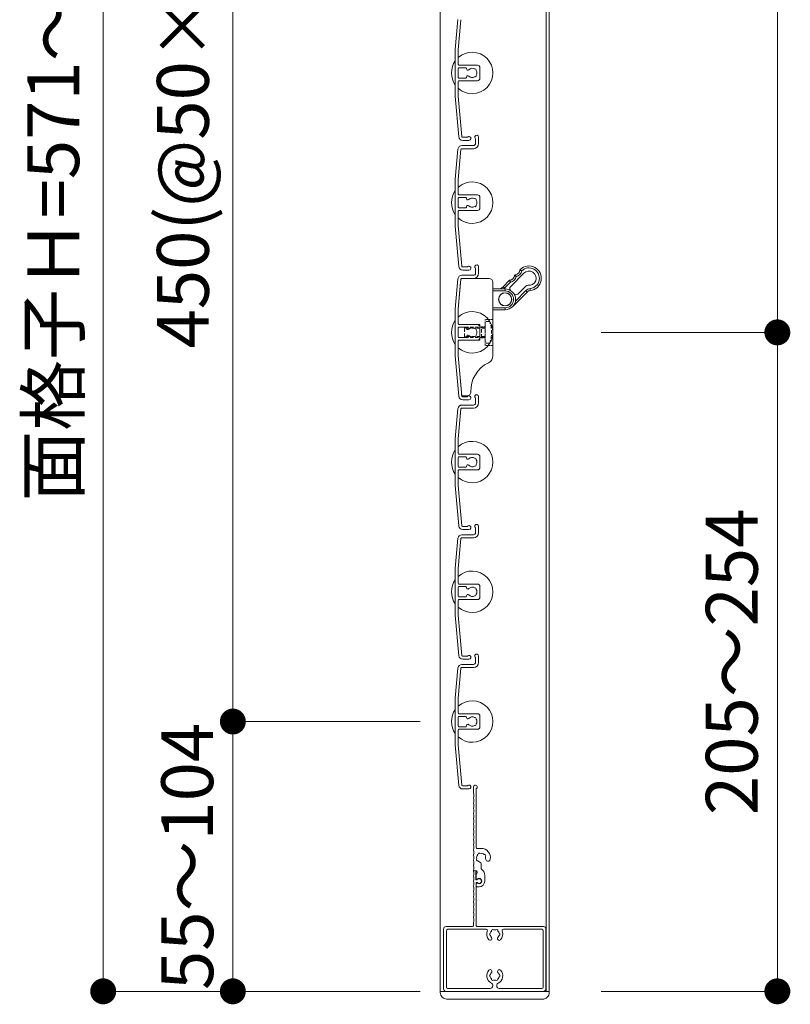
# Model space of a CAD drawing. Units: millimetres. Extents: x 0 to 17100, y 0 to 2970.
# Drawn here: x 2788 to 3085, y 2115 to 2495 of the extents above; entities that cross this region are included whole.
import ezdxf

# ---------------------------------------------------------------- set-up
doc = ezdxf.new("R2010")
doc.units = ezdxf.units.MM
doc.header["$PDMODE"] = 34
doc.header["$PDSIZE"] = 1
doc.linetypes.add('DASHED2', pattern=[9.525, 6.35, -3.175])
doc.layers.get('0').update_dxf_attribs({"lineweight": 13})
doc.layers.get('Defpoints').update_dxf_attribs({"lineweight": 13})
for name, color, linetype, lineweight in [('寸法線', 4, 'Continuous', 13), ('羽根', 7, 'Continuous', 18), ('製品1(実線)', 7, 'Continuous', 18)]:
    doc.layers.add(name, color=color, linetype=linetype, lineweight=lineweight)
doc.styles.add('S-20', font='txt', dxfattribs={"height": 20})
doc.dimstyles.new('1／10(A3)', dxfattribs={"dimtxt": 20, "dimasz": 10, "dimexe": 0, "dimexo": 20, "dimgap": 5, "dimtad": 1, "dimdsep": 46, "dimtxsty": 'S-20', "dimblk": 'DOT', "dimcen": 2.5, "dimclrd": 256, "dimclre": 256, "dimclrt": 256, "dimadec": 1, "dimazin": 2, "dimtfac": 1, "dimtmove": 2, "dimatfit": 3, "dimfxl": 0, "dimlwd": -1, "dimlwe": -1, "dimarcsym": 0})

# ---------------------------------------------------------------- blocks, each defined once
blk = doc.blocks.new('_Dot')
at = {"color": 0, "linetype": 'ByBlock', "lineweight": -2}
blk.add_line((-0.5, 0), (-1, 0), dxfattribs=at)
at = {"color": 0, "linetype": 'ByBlock', "const_width": 0.5}
blk.add_lwpolyline([(-0.25, 0, 1), (0.25, 0, 1)], format="xyb", close=True, dxfattribs=at)
blk = doc.blocks.new('*D27')
at = {"layer": 'Defpoints', "color": 0, "transparency": 16777216}
for p in [(2962.3, 2740), (2820, 2120), (2962.3, 2120)]:
    blk.add_point(p, dxfattribs=at)
at = {"layer": '寸法線', "transparency": 16777216}
for p, q in [((2942.3, 2740), (2820, 2740)), ((2820, 2730), (2820, 2130)), ((2942.3, 2120), (2820, 2120))]:
    blk.add_line(p, q, dxfattribs=at)
at = {"layer": '寸法線', "transparency": 16777216, "xscale": 10, "yscale": 10, "zscale": 10}
for p, rotation in [((2820, 2740), 90), ((2820, 2120), 270)]:
    blk.add_blockref('_Dot', p, dxfattribs=dict(at, rotation=rotation))
at = {"layer": '寸法線', "transparency": 16777216, "insert": (2803.32, 2430), "char_height": 20, "attachment_point": 5, "rotation": 90, "style": 'S-20'}
blk.add_mtext('面格子Ｈ=571～620', dxfattribs=at)
blk = doc.blocks.new('*D29')
at = {"layer": 'Defpoints', "color": 0, "transparency": 16777216}
for p in [(2962.3, 2674), (2870, 2224), (2962.3, 2224)]:
    blk.add_point(p, dxfattribs=at)
at = {"layer": '寸法線', "transparency": 16777216}
for p, q in [((2942.3, 2674), (2870, 2674)), ((2870, 2664), (2870, 2234)), ((2942.3, 2224), (2870, 2224))]:
    blk.add_line(p, q, dxfattribs=at)
at = {"layer": '寸法線', "transparency": 16777216, "xscale": 10, "yscale": 10, "zscale": 10}
for p, rotation in [((2870, 2674), 90), ((2870, 2224), 270)]:
    blk.add_blockref('_Dot', p, dxfattribs=dict(at, rotation=rotation))
at = {"layer": '寸法線', "transparency": 16777216, "insert": (2853.32, 2449), "char_height": 20, "attachment_point": 5, "rotation": 90, "style": 'S-20'}
blk.add_mtext('450(@50×9)', dxfattribs=at)
blk = doc.blocks.new('*D30')
at = {"layer": 'Defpoints', "color": 0, "transparency": 16777216}
for p in [(2962.3, 2224), (2870, 2120), (2962.3, 2120)]:
    blk.add_point(p, dxfattribs=at)
at = {"layer": '寸法線', "transparency": 16777216}
for p, q in [((2942.3, 2224), (2870, 2224)), ((2870, 2214), (2870, 2130)), ((2942.3, 2120), (2870, 2120))]:
    blk.add_line(p, q, dxfattribs=at)
at = {"layer": '寸法線', "transparency": 16777216, "xscale": 10, "yscale": 10, "zscale": 10}
for p, rotation in [((2870, 2224), 90), ((2870, 2120), 270)]:
    blk.add_blockref('_Dot', p, dxfattribs=dict(at, rotation=rotation))
at = {"layer": '寸法線', "transparency": 16777216, "insert": (2855, 2172), "char_height": 20, "attachment_point": 5, "rotation": 90, "style": 'S-20'}
blk.add_mtext('55～104', dxfattribs=at)
blk = doc.blocks.new('*D31')
at = {"layer": 'Defpoints', "color": 0, "transparency": 16777216}
for p in [(2992, 2740), (2992, 2374), (3080, 2374)]:
    blk.add_point(p, dxfattribs=at)
at = {"layer": '寸法線', "transparency": 16777216}
for p, q in [((3012, 2740), (3080, 2740)), ((3080, 2730), (3080, 2384)), ((3012, 2374), (3080, 2374))]:
    blk.add_line(p, q, dxfattribs=at)
at = {"layer": '寸法線', "transparency": 16777216, "xscale": 10, "yscale": 10, "zscale": 10}
for p, rotation in [((3080, 2740), 90), ((3080, 2374), 270)]:
    blk.add_blockref('_Dot', p, dxfattribs=dict(at, rotation=rotation))
at = {"layer": '寸法線', "transparency": 16777216, "insert": (3065, 2557), "char_height": 20, "attachment_point": 5, "rotation": 90, "style": 'S-20'}
blk.add_mtext('366', dxfattribs=at)
blk = doc.blocks.new('*D32')
at = {"layer": 'Defpoints', "color": 0, "transparency": 16777216}
for p in [(2992, 2374), (2992, 2120), (3080, 2120)]:
    blk.add_point(p, dxfattribs=at)
at = {"layer": '寸法線', "transparency": 16777216}
for p, q in [((3012, 2374), (3080, 2374)), ((3080, 2364), (3080, 2130)), ((3012, 2120), (3080, 2120))]:
    blk.add_line(p, q, dxfattribs=at)
at = {"layer": '寸法線', "transparency": 16777216, "xscale": 10, "yscale": 10, "zscale": 10}
for p, rotation in [((3080, 2374), 90), ((3080, 2120), 270)]:
    blk.add_blockref('_Dot', p, dxfattribs=dict(at, rotation=rotation))
at = {"layer": '寸法線', "transparency": 16777216, "insert": (3065, 2247), "char_height": 20, "attachment_point": 5, "rotation": 90, "style": 'S-20'}
blk.add_mtext('205～254', dxfattribs=at)
blk = doc.blocks.new('樹脂キャップ')
at = {"linetype": 'Continuous'}
for p, q in [((-21, -0.5), (-21, 0)), ((-21, 0), (21, 0)), ((21, -0.5), (21, 0)), ((18.5, -3), (-18.5, -3))]:
    blk.add_line(p, q, dxfattribs=at)
for centre, start, end in [((-18.5, -0.5), 180, 269), ((18.5, -0.5), 269, 0)]:
    blk.add_arc(centre, 2.5, start, end, dxfattribs=at)
blk = doc.blocks.new('下枠調整材(大S-34555)')
at = {"lineweight": 18}
for p, q in [((-2.2, 34), (-2.2, 36.25)), ((-1.1, 12.9), (-1.1, 35.59)), ((0.8, 12.6), (-0.8, 12.6)), ((-1.93, 4), (-1.1, 4)), ((0.8, 4.74), (0.8, 6.62)), ((-1.1, 0.92), (-1.1, 2.7)), ((-0.7, 3.19), (-0.7, 3.6)), ((2.2, 0), (2.2, 2.2)), ((-1.1, -1.9), (-1.1, -0.92)), ((-0.8, -2.2), (0, -2.2))]:
    blk.add_line(p, q, dxfattribs=at)
for centre, radius, start, end in [((-1.45, 36.25), 0.75, 297.8181, 180), ((-2, 34), 0.2, 180, 202.6199), ((-2, 32), 0.2, 157.3801, 202.6199), ((-4.4, 33), 2.4, 337.3801, 22.6199), ((-4.4, 31), 2.4, 337.3801, 22.6199), ((-2, 30), 0.2, 157.3801, 202.6199), ((-2, 28), 0.2, 157.3801, 202.6199), ((-4.4, 29), 2.4, 337.3801, 22.6199), ((-4.4, 27), 2.4, 337.3801, 22.6199), ((-2, 26), 0.2, 157.3801, 202.6199), ((-2, 24), 0.2, 157.3801, 202.6199), ((-4.4, 25), 2.4, 337.3801, 22.6199), ((-4.4, 23), 2.4, 337.3801, 22.6199), ((-2, 22), 0.2, 157.3801, 202.6199), ((-2, 20), 0.2, 157.3801, 202.6199), ((-4.4, 21), 2.4, 337.3801, 22.6199), ((-4.4, 19), 2.4, 337.3801, 22.6199), ((-2, 18), 0.2, 157.3801, 202.6199), ((-2, 16), 0.2, 157.3801, 202.6199), ((-4.4, 17), 2.4, 337.3801, 22.6199), ((-4.4, 15), 2.4, 337.3801, 22.6199), ((-2, 14), 0.2, 157.3801, 202.6199), ((-2, 12), 0.2, 157.3801, 202.6199), ((-4.4, 13), 2.4, 337.3801, 22.6199), ((-4.4, 11), 2.4, 337.3801, 22.6199), ((-0.8, 12.9), 0.3, 180, 270), ((0.8, 9), 3.6, 350.2303, 90), ((-2, 10), 0.2, 157.3801, 202.6199), ((-2, 8), 0.2, 157.3801, 202.6199), ((-4.4, 9), 2.4, 337.3801, 22.6199), ((-4.4, 7), 2.4, 337.3801, 22.6199), ((-0.5, 8.25), 0.5, 142.0243, 277.9757), ((0.8, 9), 1.75, 135.3589, 194.6411), ((0.05, 10.3), 0.5, 52.0243, 187.9757), ((0.8, 9), 1.75, 225.3589, 252.5424), ((0.8, 9), 1.75, 45.3589, 104.6411), ((2.1, 9.75), 0.5, 322.0243, 97.9757), ((0.8, 9), 1.75, 350.2303, 14.6411), ((3.44, 8.55), 0.925, 166.2878, 350.2303), ((-2, 6), 0.2, 157.3801, 202.6199), ((-4.4, 5), 2.4, 342.0798, 22.6199), ((-1.93, 4.2), 0.2, 162.0798, 270), ((-1.1, 3.6), 0.4, 0, 90), ((0.05, 6.62), 0.75, 0, 72.5424), ((-0.8, 2.2), 3, 0, 57.769), ((-1.2, 3.19), 0.5, 281.537, 0), ((-0.88, 0.92), 0.223, 180, 313.5224), ((0, 0), 1.05, 226.4776, 133.5224), ((0, 0), 2.2, 270, 0), ((-0.88, -0.92), 0.223, 46.4776, 180), ((-0.8, -1.9), 0.3, 180, 270)]:
    blk.add_arc(centre, radius, start, end, dxfattribs=at)
blk = doc.blocks.new('NK調整下枠(H-27725)')
for p, q in [((-7.96, 46.5), (-7.1, 46.5)), ((-7.25, 46), (-7.25, 43)), ((-7.25, 46), (-7.1, 46)), ((-7.25, 43), (-6.8, 43)), ((-7.25, 43), (-6.8, 43)), ((-7.15, 42), (-7.15, 25.3)), ((-7.15, 42), (-6.8, 42)), ((-8.25, 26.46), (-8.25, 25.3))]:
    blk.add_line(p, q)
at = {"linetype": 'Continuous'}
for p, q in [((-19.75, 24), (-19.75, 1)), ((-18.75, 25), (-8.55, 25)), ((-18.65, 23.4), (-18.65, 1.6)), ((-3.32, 23.9), (-18.15, 23.9)), ((18.75, 25), (-6.85, 25)), ((18.15, 23.9), (3.32, 23.9)), ((18.65, 1.6), (18.65, 23.4)), ((19.75, 1), (19.75, 24)), ((-18.75, 0), (18.75, 0)), ((-18.15, 1.1), (-1.75, 1.1)), ((-0.75, 2.29), (-0.75, 2)), ((0.75, 2.29), (0.75, 2)), ((1.75, 1.1), (18.15, 1.1))]:
    blk.add_line(p, q, dxfattribs=at)
for centre, radius, start, end in [((-10.43, 45.5), 2.4, 337.3801, 17.9202), ((-7.96, 46.3), 0.2, 90, 197.9202), ((-7.1, 46.25), 0.25, 0, 90), ((-7.1, 46.25), 0.25, 270, 0), ((-8.03, 44.5), 0.2, 157.3801, 202.6199), ((-8.03, 42.5), 0.2, 157.3801, 202.6199), ((-10.43, 43.5), 2.4, 337.3801, 22.6199), ((-10.43, 41.5), 2.4, 337.3801, 22.6199), ((-6.05, 42.5), 0.9, 213.749, 146.251), ((-8.03, 40.5), 0.2, 157.3801, 202.6199), ((-8.03, 38.5), 0.2, 157.3801, 202.6199), ((-10.43, 39.5), 2.4, 337.3801, 22.6199), ((-10.43, 37.5), 2.4, 337.3801, 22.6199), ((-8.03, 36.5), 0.2, 157.3801, 202.6199), ((-8.03, 34.5), 0.2, 157.3801, 202.6199), ((-10.43, 35.5), 2.4, 337.3801, 22.6199), ((-10.43, 33.5), 2.4, 337.3801, 22.6199), ((-8.03, 32.5), 0.2, 157.3801, 202.6199), ((-8.03, 30.5), 0.2, 157.3801, 202.6199), ((-10.43, 31.5), 2.4, 337.3801, 22.6199), ((-10.43, 29.5), 2.4, 337.3801, 22.6199), ((-8.03, 28.5), 0.2, 157.3801, 202.6199), ((-10.43, 27.5), 2.4, 336.356, 22.6199), ((-8.55, 25.3), 0.3, 270, 0), ((-8.05, 26.46), 0.2, 156.356, 180), ((-6.85, 25.3), 0.3, 180, 270)]:
    blk.add_arc(centre, radius, start, end)
for centre, radius, start, end in [((-18.75, 24), 1, 90, 179), ((-18.15, 23.4), 0.5, 90, 179), ((-3.32, 23.4), 0.5, 337, 90), ((0, 22), 3.1, 157, 223), ((0, 22), 1.75, 135, 164), ((-0.75, 23.3), 0.5, 52, 187), ((0, 22), 1.75, 75, 104), ((0.75, 23.3), 0.5, 352, 127), ((0, 22), 1.75, 15, 44), ((0, 22), 3.1, 316, 22), ((3.32, 23.4), 0.5, 89, 202), ((18.15, 23.4), 0.5, 0, 90), ((18.75, 24), 1, 0, 89), ((-1.75, 20.32), 0.675, 223, 43), ((-1.5, 22), 0.5, 112, 247), ((0, 22), 1.75, 195, 223), ((1.75, 20.32), 0.675, 136, 316), ((0, 22), 1.75, 316, 344), ((1.5, 22), 0.5, 292, 67), ((0, 6), 3.1, 136, 244), ((-1.75, 7.68), 0.675, 316, 136), ((1.75, 7.68), 0.675, 43, 223), ((0, 6), 3.1, 295, 43), ((-1.5, 6), 0.5, 112, 247), ((0, 6), 1.75, 195, 224), ((0, 6), 1.75, 136, 164), ((-0.75, 4.7), 0.5, 172, 307), ((0, 6), 1.75, 255, 284), ((0.75, 4.7), 0.5, 232, 7), ((0, 6), 1.75, 315, 344), ((0, 6), 1.75, 15, 43), ((1.5, 6), 0.5, 292, 67), ((-18.75, 1), 1, 179, 270), ((-18.15, 1.6), 0.5, 180, 269), ((-1.75, 2.1), 1, 269, 359), ((-1.75, 2.29), 1, 0, 64), ((1.75, 2.29), 1, 115, 179), ((1.75, 2.1), 1, 180, 269), ((18.15, 1.6), 0.5, 270, 359), ((18.75, 1), 1, 269, 0)]:
    blk.add_arc(centre, radius, start, end, dxfattribs=at)

msp = doc.modelspace()

# ---------------------------------------------------------------- linework, layer by layer
at = {"layer": '羽根'}
for p, q in [((2956.817, 2494.631), (2955.8, 2483.009)), ((2957.912, 2494.526), (2956.9, 2482.961)), ((2955.8, 2483.009), (2955.8, 2464.991)), ((2956.9, 2477.3), (2956.9, 2482.961)), ((2956.9, 2475.7), (2956.9, 2472.3)), ((2957.2, 2477), (2964.3, 2477)), ((2959.806, 2476), (2957.2, 2476)), ((2960.106, 2475.7), (2960.106, 2475.556)), ((2965.3, 2476), (2965.3, 2472)), ((2959.806, 2472), (2957.2, 2472)), ((2957.2, 2471), (2964.3, 2471)), ((2960.106, 2472.444), (2960.106, 2472.3)), ((2956.9, 2470.7), (2956.9, 2465.039)), ((2955.8, 2464.991), (2957.167, 2449.369)), ((2956.9, 2465.039), (2958.262, 2449.474)), ((2963.6, 2448.65), (2963.6, 2446.8)), ((2964.8, 2449.25), (2964.8, 2446.8)), ((2956.817, 2444.631), (2955.8, 2433.009)), ((2957.912, 2444.526), (2956.9, 2432.961)), ((2958.211, 2444.8), (2962.8, 2444.8)), ((2958.311, 2446), (2962.8, 2446)), ((2955.8, 2433.009), (2955.8, 2414.991)), ((2956.9, 2427.3), (2956.9, 2432.961)), ((2956.9, 2425.7), (2956.9, 2422.3)), ((2957.2, 2427), (2964.3, 2427)), ((2959.806, 2426), (2957.2, 2426)), ((2960.106, 2425.7), (2960.106, 2425.556)), ((2965.3, 2426), (2965.3, 2422)), ((2959.806, 2422), (2957.2, 2422)), ((2960.106, 2422.444), (2960.106, 2422.3)), ((2956.9, 2420.7), (2956.9, 2415.039)), ((2957.2, 2421), (2964.3, 2421)), ((2955.8, 2414.991), (2957.167, 2399.369)), ((2956.9, 2415.039), (2958.262, 2399.474)), ((2963.6, 2398.65), (2963.6, 2396.8)), ((2964.8, 2399.25), (2964.8, 2396.8)), ((2958.311, 2396), (2962.8, 2396)), ((2956.817, 2394.631), (2955.8, 2383.009)), ((2957.912, 2394.526), (2956.9, 2382.961)), ((2958.211, 2394.8), (2962.8, 2394.8)), ((2955.8, 2383.009), (2955.8, 2364.991)), ((2956.9, 2377.3), (2956.9, 2382.961)), ((2957.2, 2377), (2964.3, 2377)), ((2959.806, 2376), (2957.2, 2376)), ((2965.3, 2376), (2965.3, 2372)), ((2956.9, 2375.7), (2956.9, 2372.3)), ((2960.106, 2375.7), (2960.106, 2375.556)), ((2960.106, 2372.444), (2960.106, 2372.3)), ((2956.9, 2370.7), (2956.9, 2365.039)), ((2959.806, 2372), (2957.2, 2372)), ((2957.2, 2371), (2964.3, 2371)), ((2955.8, 2364.991), (2957.167, 2349.369)), ((2956.9, 2365.039), (2958.262, 2349.474)), ((2958.311, 2346), (2962.8, 2346)), ((2963.6, 2348.65), (2963.6, 2346.8)), ((2964.8, 2349.25), (2964.8, 2346.8)), ((2956.817, 2344.631), (2955.8, 2333.009)), ((2957.912, 2344.526), (2956.9, 2332.961)), ((2958.211, 2344.8), (2962.8, 2344.8)), ((2955.8, 2333.009), (2955.8, 2314.991)), ((2956.9, 2327.3), (2956.9, 2332.961)), ((2957.2, 2327), (2964.3, 2327)), ((2956.9, 2325.7), (2956.9, 2322.3)), ((2959.806, 2326), (2957.2, 2326)), ((2960.106, 2325.7), (2960.106, 2325.556)), ((2965.3, 2326), (2965.3, 2322)), ((2956.9, 2320.7), (2956.9, 2315.039)), ((2959.806, 2322), (2957.2, 2322)), ((2957.2, 2321), (2964.3, 2321)), ((2960.106, 2322.444), (2960.106, 2322.3)), ((2955.8, 2314.991), (2957.167, 2299.369)), ((2956.9, 2315.039), (2958.262, 2299.474)), ((2963.6, 2298.65), (2963.6, 2296.8)), ((2964.8, 2299.25), (2964.8, 2296.8)), ((2956.817, 2294.631), (2955.8, 2283.009)), ((2957.912, 2294.526), (2956.9, 2282.961)), ((2958.211, 2294.8), (2962.8, 2294.8)), ((2958.311, 2296), (2962.8, 2296)), ((2955.8, 2283.009), (2955.8, 2264.991)), ((2956.9, 2277.3), (2956.9, 2282.961)), ((2956.9, 2275.7), (2956.9, 2272.3)), ((2957.2, 2277), (2964.3, 2277)), ((2959.806, 2276), (2957.2, 2276)), ((2960.106, 2275.7), (2960.106, 2275.556)), ((2965.3, 2276), (2965.3, 2272)), ((2956.9, 2270.7), (2956.9, 2265.039)), ((2959.806, 2272), (2957.2, 2272)), ((2957.2, 2271), (2964.3, 2271)), ((2960.106, 2272.444), (2960.106, 2272.3)), ((2955.8, 2264.991), (2957.167, 2249.369)), ((2956.9, 2265.039), (2958.262, 2249.474)), ((2963.6, 2248.65), (2963.6, 2246.8)), ((2964.8, 2249.25), (2964.8, 2246.8)), ((2956.817, 2244.631), (2955.8, 2233.009)), ((2957.912, 2244.526), (2956.9, 2232.961)), ((2958.211, 2244.8), (2962.8, 2244.8)), ((2958.311, 2246), (2962.8, 2246)), ((2955.8, 2233.009), (2955.8, 2214.991)), ((2956.9, 2227.3), (2956.9, 2232.961)), ((2956.9, 2225.7), (2956.9, 2222.3)), ((2957.2, 2227), (2964.3, 2227)), ((2959.806, 2226), (2957.2, 2226)), ((2960.106, 2225.7), (2960.106, 2225.556)), ((2965.3, 2226), (2965.3, 2222)), ((2956.9, 2220.7), (2956.9, 2215.039)), ((2959.806, 2222), (2957.2, 2222)), ((2957.2, 2221), (2964.3, 2221)), ((2960.106, 2222.444), (2960.106, 2222.3)), ((2955.8, 2214.991), (2957.167, 2199.369)), ((2956.9, 2215.039), (2958.262, 2199.474))]:
    msp.add_line(p, q, dxfattribs=at)
at = {"layer": '羽根', "color": 0}
for p, q in [((2960.45, 2449.2), (2958.561, 2449.2)), ((2961.05, 2448), (2958.661, 2448)), ((2960.45, 2399.2), (2958.561, 2399.2)), ((2961.05, 2398), (2958.661, 2398)), ((2960.45, 2349.2), (2958.561, 2349.2)), ((2961.05, 2348), (2958.661, 2348)), ((2960.45, 2299.2), (2958.561, 2299.2)), ((2961.05, 2298), (2958.661, 2298)), ((2960.45, 2249.2), (2958.561, 2249.2)), ((2961.05, 2248), (2958.661, 2248)), ((2960.45, 2199.2), (2958.561, 2199.2)), ((2961.05, 2198), (2958.661, 2198))]:
    msp.add_line(p, q, dxfattribs=at)
at = {"layer": '羽根'}
msp.add_circle((2975.028, 2386.728), 2.55, dxfattribs=at)
for centre, radius, start, end in [((2962.3, 2474), 8, 144.34091, 215.65909), ((2962.3, 2474), 8, 227.54585, 132.45415), ((2957.2, 2477.3), 0.3, 180, 270), ((2957.2, 2475.7), 0.3, 90, 180), ((2959.806, 2475.7), 0.3, 0, 90), ((2960.606, 2475.556), 0.5, 180, 317.44414), ((2962.3, 2474), 1.8, 58.98231, 137.44414), ((2963.361, 2475.061), 0.5, 344.55991, 105.44009), ((2962.3, 2474), 1.8, 328.98231, 31.01769), ((2964.3, 2476), 1, 0, 90), ((2957.2, 2472.3), 0.3, 180, 270), ((2957.2, 2470.7), 0.3, 90, 180), ((2959.806, 2472.3), 0.3, 270, 0), ((2960.606, 2472.444), 0.5, 42.55586, 180), ((2962.3, 2474), 1.8, 222.55586, 301.01769), ((2963.361, 2472.939), 0.5, 254.55991, 15.44009), ((2964.3, 2472), 1, 270, 0), ((2958.661, 2449.5), 1.5, 185, 270), ((2958.561, 2449.5), 0.3, 185, 270), ((2961.05, 2448.75), 0.75, 270, 143.1301), ((2964.05, 2449.25), 0.75, 0, 233.1301), ((2958.311, 2444.5), 1.5, 90, 175), ((2958.211, 2444.5), 0.3, 90, 175), ((2962.8, 2446.8), 0.8, 270, 0), ((2962.8, 2446.8), 2, 270, 0), ((2962.3, 2424), 8, 227.54585, 132.45415), ((2962.3, 2424), 8, 144.34091, 215.65909), ((2957.2, 2427.3), 0.3, 180, 270), ((2957.2, 2425.7), 0.3, 90, 180), ((2959.806, 2425.7), 0.3, 0, 90), ((2960.606, 2425.556), 0.5, 180, 317.44414), ((2962.3, 2424), 1.8, 58.98231, 137.44414), ((2963.361, 2425.061), 0.5, 344.55991, 105.44009), ((2964.3, 2426), 1, 0, 90), ((2957.2, 2422.3), 0.3, 180, 270), ((2959.806, 2422.3), 0.3, 270, 0), ((2960.606, 2422.444), 0.5, 42.55586, 180), ((2962.3, 2424), 1.8, 222.55586, 301.01769), ((2963.361, 2422.939), 0.5, 254.55991, 15.44009), ((2962.3, 2424), 1.8, 328.98231, 31.01769), ((2964.3, 2422), 1, 270, 0), ((2957.2, 2420.7), 0.3, 90, 180), ((2958.661, 2399.5), 1.5, 185, 270), ((2958.561, 2399.5), 0.3, 185, 270), ((2961.05, 2398.75), 0.75, 270, 143.1301), ((2964.05, 2399.25), 0.75, 0, 233.1301), ((2958.311, 2394.5), 1.5, 90, 175), ((2962.8, 2396.8), 0.8, 270, 0), ((2962.8, 2396.8), 2, 270, 0), ((2958.211, 2394.5), 0.3, 90, 175), ((2962.3, 2374), 8, 227.54585, 132.45415), ((2962.3, 2374), 8, 144.34091, 215.65909), ((2957.2, 2377.3), 0.3, 180, 270), ((2957.2, 2375.7), 0.3, 90, 180), ((2959.806, 2375.7), 0.3, 0, 90), ((2964.3, 2376), 1, 0, 90), ((2957.2, 2372.3), 0.3, 180, 270), ((2959.806, 2372.3), 0.3, 270, 0), ((2960.606, 2375.556), 0.5, 180, 317.44414), ((2960.606, 2372.444), 0.5, 42.55586, 180), ((2962.3, 2374), 1.8, 58.98231, 137.44414), ((2962.3, 2374), 1.8, 222.55586, 301.01769), ((2963.361, 2375.061), 0.5, 344.55991, 105.44009), ((2963.361, 2372.939), 0.5, 254.55991, 15.44009), ((2962.3, 2374), 1.8, 328.98231, 31.01769), ((2957.2, 2370.7), 0.3, 90, 180), ((2964.3, 2372), 1, 270, 0), ((2958.661, 2349.5), 1.5, 185, 270), ((2958.561, 2349.5), 0.3, 185, 270), ((2961.05, 2348.75), 0.75, 270, 143.1301), ((2964.05, 2349.25), 0.75, 0, 233.1301), ((2958.311, 2344.5), 1.5, 90, 175), ((2962.8, 2346.8), 0.8, 270, 0), ((2962.8, 2346.8), 2, 270, 0), ((2958.211, 2344.5), 0.3, 90, 175), ((2962.3, 2324), 8, 227.54585, 132.45415), ((2962.3, 2324), 8, 144.34091, 215.65909), ((2957.2, 2327.3), 0.3, 180, 270), ((2964.3, 2326), 1, 0, 90), ((2957.2, 2325.7), 0.3, 90, 180), ((2959.806, 2325.7), 0.3, 0, 90), ((2960.606, 2325.556), 0.5, 180, 317.44414), ((2960.606, 2322.444), 0.5, 42.55586, 180), ((2962.3, 2324), 1.8, 58.98231, 137.44414), ((2962.3, 2324), 1.8, 222.55586, 301.01769), ((2963.361, 2325.061), 0.5, 344.55991, 105.44009), ((2963.361, 2322.939), 0.5, 254.55991, 15.44009), ((2962.3, 2324), 1.8, 328.98231, 31.01769), ((2957.2, 2322.3), 0.3, 180, 270), ((2957.2, 2320.7), 0.3, 90, 180), ((2959.806, 2322.3), 0.3, 270, 0), ((2964.3, 2322), 1, 270, 0), ((2964.05, 2299.25), 0.75, 0, 233.1301), ((2958.661, 2299.5), 1.5, 185, 270), ((2958.561, 2299.5), 0.3, 185, 270), ((2961.05, 2298.75), 0.75, 270, 143.1301), ((2962.8, 2296.8), 0.8, 270, 0), ((2962.8, 2296.8), 2, 270, 0), ((2958.311, 2294.5), 1.5, 90, 175), ((2958.211, 2294.5), 0.3, 90, 175), ((2962.3, 2274), 8, 227.54585, 132.45415), ((2962.3, 2274), 8, 144.34091, 215.65909), ((2957.2, 2277.3), 0.3, 180, 270), ((2957.2, 2275.7), 0.3, 90, 180), ((2959.806, 2275.7), 0.3, 0, 90), ((2960.606, 2275.556), 0.5, 180, 317.44414), ((2962.3, 2274), 1.8, 58.98231, 137.44414), ((2963.361, 2275.061), 0.5, 344.55991, 105.44009), ((2962.3, 2274), 1.8, 328.98231, 31.01769), ((2964.3, 2276), 1, 0, 90), ((2957.2, 2272.3), 0.3, 180, 270), ((2957.2, 2270.7), 0.3, 90, 180), ((2959.806, 2272.3), 0.3, 270, 0), ((2960.606, 2272.444), 0.5, 42.55586, 180), ((2962.3, 2274), 1.8, 222.55586, 301.01769), ((2963.361, 2272.939), 0.5, 254.55991, 15.44009), ((2964.3, 2272), 1, 270, 0), ((2958.661, 2249.5), 1.5, 185, 270), ((2958.561, 2249.5), 0.3, 185, 270), ((2961.05, 2248.75), 0.75, 270, 143.1301), ((2962.8, 2246.8), 0.8, 270, 0), ((2962.8, 2246.8), 2, 270, 0), ((2964.05, 2249.25), 0.75, 0, 233.1301), ((2958.311, 2244.5), 1.5, 90, 175), ((2958.211, 2244.5), 0.3, 90, 175), ((2962.3, 2224), 8, 227.54585, 132.45415), ((2962.3, 2224), 8, 144.34091, 215.65909), ((2957.2, 2227.3), 0.3, 180, 270), ((2957.2, 2225.7), 0.3, 90, 180), ((2959.806, 2225.7), 0.3, 0, 90), ((2960.606, 2225.556), 0.5, 180, 317.44414), ((2962.3, 2224), 1.8, 58.98231, 137.44414), ((2963.361, 2225.061), 0.5, 344.55991, 105.44009), ((2962.3, 2224), 1.8, 328.98231, 31.01769), ((2964.3, 2226), 1, 0, 90), ((2957.2, 2222.3), 0.3, 180, 270), ((2957.2, 2220.7), 0.3, 90, 180), ((2959.806, 2222.3), 0.3, 270, 0), ((2960.606, 2222.444), 0.5, 42.55586, 180), ((2962.3, 2224), 1.8, 222.55586, 301.01769), ((2963.361, 2222.939), 0.5, 254.55991, 15.44009), ((2964.3, 2222), 1, 270, 0), ((2958.661, 2199.5), 1.5, 185, 270), ((2958.561, 2199.5), 0.3, 185, 270), ((2961.05, 2198.75), 0.75, 270, 143.1301)]:
    msp.add_arc(centre, radius, start, end, dxfattribs=at)
at = {"layer": '製品1(実線)'}
for p, q in [((2950, 2740), (2950, 2120)), ((2990.9, 2740), (2990.9, 2120)), ((2992, 2740), (2992, 2120))]:
    msp.add_line(p, q, dxfattribs=at)
at = {"layer": '製品1(実線)', "color": 3}
for p, q in [((2982.276, 2396.804), (2977.078, 2391.606)), ((2957.805, 2393.3), (2956.9, 2382.961)), ((2957.896, 2394.344), (2957.805, 2393.3)), ((2968.8, 2394.8), (2958.394, 2394.8)), ((2970.3, 2393.3), (2970.3, 2365.019)), ((2974.25, 2391.607), (2976.619, 2393.976)), ((2974.78, 2391.076), (2974.25, 2391.607)), ((2977.092, 2393.388), (2974.78, 2391.076)), ((2979.906, 2388.778), (2982.983, 2391.854)), ((2970.3, 2390.728), (2975.028, 2390.728)), ((2975.028, 2389.978), (2970.3, 2389.978)), ((2975.028, 2389.978), (2975.028, 2390.728)), ((2977.856, 2383.899), (2983.518, 2389.562)), ((2978.975, 2386.079), (2982.988, 2390.092)), ((2983.518, 2389.562), (2982.988, 2390.092)), ((2984.722, 2390.136), (2984.642, 2390.882)), ((2970.3, 2383.478), (2975.028, 2383.478)), ((2975.028, 2382.728), (2975.028, 2383.478)), ((2956.9, 2377.5), (2956.9, 2382.961)), ((2975.028, 2382.728), (2970.3, 2382.728)), ((2965.3, 2377), (2957.4, 2377)), ((2965.3, 2371), (2965.3, 2377)), ((2956.9, 2365.039), (2956.9, 2370.5)), ((2957.4, 2371), (2965.3, 2371)), ((2958.128, 2351), (2956.9, 2365.039)), ((2958.22, 2349.956), (2958.128, 2351)), ((2960.309, 2349.5), (2958.718, 2349.5))]:
    msp.add_line(p, q, dxfattribs=at)
at = {"layer": '製品1(実線)', "linetype": 'DASHED2', "ltscale": 0.2}
for p, q in [((2959.65, 2376), (2959.3, 2375.65)), ((2959.65, 2376), (2965.9, 2376)), ((2965.9, 2372), (2965.9, 2376)), ((2967.3, 2375.65), (2965.9, 2376)), ((2969, 2378.15), (2967.3, 2378.15)), ((2967.3, 2369.85), (2967.3, 2378.15)), ((2959.3, 2372.35), (2959.3, 2375.65)), ((2967.3, 2375.65), (2959.3, 2375.65)), ((2959.3, 2372.35), (2959.65, 2372)), ((2967.3, 2372.35), (2959.3, 2372.35)), ((2965.9, 2372), (2967.3, 2372.35)), ((2959.65, 2372), (2965.9, 2372)), ((2969, 2369.85), (2967.3, 2369.85))]:
    msp.add_line(p, q, dxfattribs=at)
at = {"layer": '製品1(実線)', "color": 4, "linetype": 'DASHED2', "ltscale": 0.1}
for p, q in [((2967.3, 2376.1), (2965.3, 2376.1)), ((2967.3, 2369), (2967.3, 2379)), ((2970.3, 2379), (2967.3, 2379)), ((2967.3, 2371.9), (2965.3, 2371.9)), ((2970.3, 2369), (2967.3, 2369))]:
    msp.add_line(p, q, dxfattribs=at)
at = {"layer": '製品1(実線)', "color": 3}
msp.add_circle((2975.028, 2386.728), 2.5, dxfattribs=at)
at = {"layer": '製品1(実線)'}
msp.add_circle((2975.028, 2386.728), 2.5, dxfattribs=at)
at = {"layer": '製品1(実線)', "color": 3}
for centre, radius, start, end in [((2984.22, 2394.86), 4.75, 276.05756, 135), ((2984.22, 2394.86), 4, 276.05756, 133.85401), ((2976.619, 2396.097), 2, 278.1301, 351.8699), ((2976.619, 2396.097), 2.75, 279.9032, 348.05573), ((2978.74, 2398.218), 2, 278.1301, 351.8699), ((2978.74, 2398.218), 2.75, 281.94427, 350.0678), ((2984.22, 2394.86), 2.75, 261.8699, 135), ((2968.8, 2393.3), 1.5, 0, 90), ((2972.128, 2393.728), 3, 270, 315), ((2972.128, 2393.728), 3.75, 306.8699, 315), ((2977.785, 2390.899), 1, 135, 236.53184), ((2983.69, 2391.147), 1, 81.8699, 135), ((2975.028, 2386.728), 4, 270, 90), ((2975.028, 2386.728), 3.25, 270, 90), ((2979.199, 2389.485), 1, 213.45758, 315), ((2984.933, 2388.147), 2.75, 96.05756, 135), ((2984.933, 2388.147), 2, 96.05756, 135), ((2957.4, 2377.5), 0.5, 180, 270), ((2957.4, 2370.5), 0.5, 90, 180), ((2967.3, 2365.019), 3, 295.67929, 0), ((2973.8, 2351.5), 12, 115.67929, 182.12255), ((2960.309, 2351), 1.5, 270, 2.12255)]:
    msp.add_arc(centre, radius, start, end, dxfattribs=at)
at = {"layer": '製品1(実線)', "linetype": 'DASHED2', "ltscale": 0.2}
msp.add_arc((2958.074, 2374), 11.687, 339.20138, 20.79862, dxfattribs=at)
at = {"layer": '製品1(実線)', "color": 3}
for points, knots in [([(2978.599, 2395.814), (2978.614, 2395.92), (2978.664, 2396.021), (2978.816, 2396.173), (2978.917, 2396.223), (2979.023, 2396.239)], [0, 0, 0, 0, 0.5, 0.5, 1, 1, 1, 1]), ([(2979.309, 2395.528), (2979.288, 2395.537), (2979.246, 2395.556), (2979.182, 2395.584), (2979.119, 2395.611), (2979.036, 2395.646), (2978.937, 2395.687), (2978.823, 2395.732), (2978.724, 2395.769), (2978.65, 2395.795), (2978.607, 2395.811), (2978.601, 2395.813), (2978.599, 2395.814)], [0, 0, 0, 0, 0.0587715, 0.1174991, 0.1761831, 0.2348244, 0.3566255, 0.4747819, 0.6171814, 0.752033, 0.8795735, 1, 1, 1, 1]), ([(2979.023, 2396.239), (2979.023, 2396.238), (2979.024, 2396.236), (2979.029, 2396.222), (2979.037, 2396.2), (2979.049, 2396.167), (2979.065, 2396.124), (2979.085, 2396.07), (2979.112, 2395.999), (2979.149, 2395.904), (2979.198, 2395.785), (2979.252, 2395.656), (2979.29, 2395.571), (2979.309, 2395.528)], [0, 0, 0, 0, 0.0679921, 0.1382885, 0.2109249, 0.2859376, 0.3633663, 0.4432558, 0.5256587, 0.634151, 0.7655025, 0.8826124, 1, 1, 1, 1]), ([(2981.449, 2397.744), (2981.419, 2397.753), (2981.366, 2397.768), (2981.295, 2397.788), (2981.241, 2397.803), (2981.203, 2397.813), (2981.137, 2397.831), (2981.047, 2397.855), (2980.933, 2397.884), (2980.839, 2397.907), (2980.77, 2397.924), (2980.728, 2397.934), (2980.723, 2397.935), (2980.72, 2397.936)], [0, 0, 0, 0, 0.0781818, 0.1417927, 0.1908385, 0.225323, 0.2452487, 0.3770051, 0.4927698, 0.6269789, 0.7562251, 0.8805533, 1, 1, 1, 1]), ([(2980.862, 2398.218), (2980.862, 2398.218), (2980.864, 2398.217), (2980.875, 2398.208), (2980.893, 2398.194), (2980.919, 2398.174), (2980.952, 2398.148), (2980.993, 2398.116), (2981.044, 2398.074), (2981.113, 2398.02), (2981.205, 2397.946), (2981.319, 2397.852), (2981.404, 2397.782), (2981.449, 2397.744)], [0, 0, 0, 0, 0.0692513, 0.1395701, 0.2109691, 0.2834596, 0.3570516, 0.4317536, 0.5075721, 0.6051201, 0.7197346, 0.8513784, 1, 1, 1, 1]), ([(2957.896, 2394.344), (2957.898, 2394.363), (2957.903, 2394.404), (2957.92, 2394.462), (2957.943, 2394.519), (2957.974, 2394.573), (2958.012, 2394.624), (2958.062, 2394.677), (2958.13, 2394.729), (2958.211, 2394.768), (2958.301, 2394.795), (2958.36, 2394.798), (2958.394, 2394.8)], [0, 0, 0, 0, 0.06410373, 0.13264378, 0.20574438, 0.28350793, 0.36601946, 0.45335014, 0.57929733, 0.72867547, 0.84651669, 1, 1, 1, 1]), ([(2977.092, 2393.388), (2977.075, 2393.409), (2977.044, 2393.447), (2977.002, 2393.499), (2976.966, 2393.543), (2976.938, 2393.579), (2976.891, 2393.637), (2976.83, 2393.713), (2976.78, 2393.774), (2976.736, 2393.83), (2976.694, 2393.882), (2976.65, 2393.936), (2976.624, 2393.97), (2976.62, 2393.974), (2976.619, 2393.976)], [0, 0, 0, 0, 0.0668386, 0.1248161, 0.1739298, 0.2141774, 0.2455571, 0.3763921, 0.4931899, 0.5010728, 0.631875, 0.758601, 0.8812935, 1, 1, 1, 1]), ([(2976.902, 2394.117), (2976.902, 2394.116), (2976.902, 2394.115), (2976.906, 2394.102), (2976.911, 2394.08), (2976.918, 2394.049), (2976.928, 2394.008), (2976.94, 2393.957), (2976.957, 2393.888), (2976.982, 2393.791), (2977.015, 2393.666), (2977.052, 2393.527), (2977.079, 2393.435), (2977.092, 2393.388)], [0, 0, 0, 0, 0.0673239, 0.1363514, 0.207089, 0.2795435, 0.3537224, 0.4296339, 0.507288, 0.6222301, 0.754779, 0.8773434, 1, 1, 1, 1]), ([(2958.718, 2349.5), (2958.696, 2349.501), (2958.655, 2349.502), (2958.601, 2349.513), (2958.541, 2349.531), (2958.475, 2349.56), (2958.417, 2349.599), (2958.366, 2349.643), (2958.321, 2349.691), (2958.272, 2349.767), (2958.235, 2349.854), (2958.225, 2349.923), (2958.22, 2349.956)], [0, 0, 0, 0, 0.1008246, 0.1839655, 0.2494213, 0.3839458, 0.5032952, 0.5467772, 0.6637418, 0.7716287, 0.8902816, 1, 1, 1, 1])]:
    msp.add_open_spline(points, degree=3, knots=knots, dxfattribs=at)
for points in [[(2980.72, 2397.936), (2980.735, 2398.042), (2980.786, 2398.143), (2980.862, 2398.218)], [(2976.619, 2393.976), (2976.695, 2394.052), (2976.796, 2394.102), (2976.902, 2394.117)]]:
    msp.add_open_spline(points, degree=3, dxfattribs=at)

# ---------------------------------------------------------------- block references
at = {"layer": '製品1(実線)'}
for name, p in [('下枠調整材(大S-34555)', (2964.95, 2162.5)), ('NK調整下枠(H-27725)', (2971, 2120)), ('樹脂キャップ', (2971, 2120)), ('樹脂キャップ', (2971, 2120))]:
    msp.add_blockref(name, p, dxfattribs=at)

# ---------------------------------------------------------------- dimensions: what is measured, and where the dimension line sits
at = {"layer": '寸法線'}
for base, p1, p2, text, picture, middle in [((2820, 2120), (2962.3, 2740), (2962.3, 2120), '面格子Ｈ=571～<>', '*D27', (2803.325, 2430)), ((2870, 2224), (2962.3, 2674), (2962.3, 2224), '<>(@50×9)', '*D29', (2853.325, 2449)), ((2870, 2120), (2962.3, 2224), (2962.3, 2120), '55～<>', '*D30', (2855, 2172))]:
    dim = msp.add_linear_dim(base=base, p1=p1, p2=p2, angle=90, text=text, dimstyle='1／10(A3)', override={"dimtxt": 40}, dxfattribs=at)
    dim.commit()
    dim.dimension.update_dxf_attribs({"geometry": picture, "text_midpoint": middle})
dim = msp.add_linear_dim(base=(3080, 2374), p1=(2992, 2740), p2=(2992, 2374), angle=90, dimstyle='1／10(A3)', dxfattribs=at)
dim.commit()
dim.dimension.update_dxf_attribs({"geometry": '*D31', "text_midpoint": (3065, 2557)})
dim = msp.add_linear_dim(base=(3080, 2120), p1=(2992, 2374), p2=(2992, 2120), angle=90, text='205～<>', dimstyle='1／10(A3)', dxfattribs=at)
dim.commit()
dim.dimension.update_dxf_attribs({"geometry": '*D32', "text_midpoint": (3065, 2247)})

doc.saveas('drawing.dxf')
